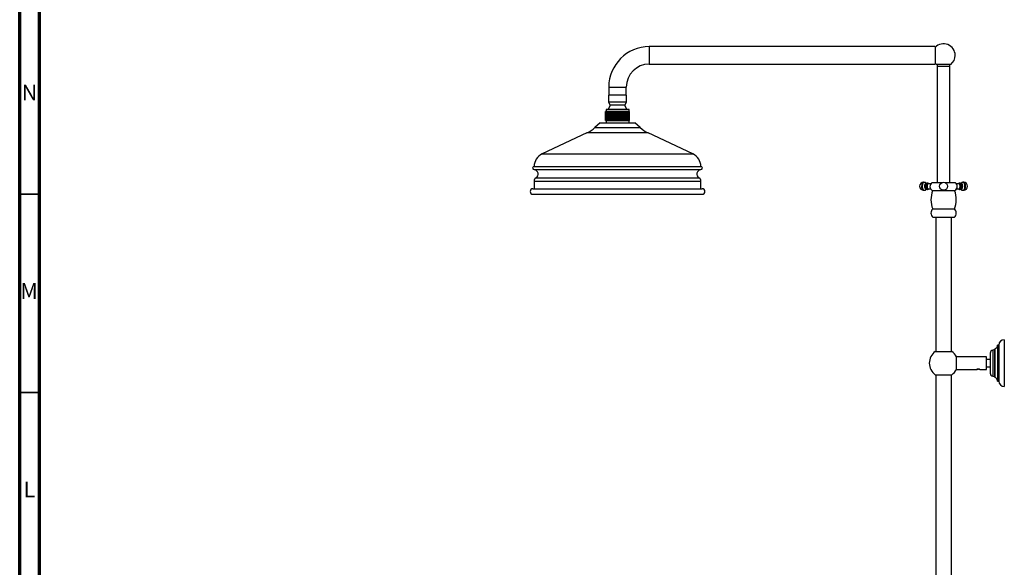
# Model space of a CAD drawing. Units: millimetres. Extents: x 5 to 995, y 5 to 995.
# Drawn here: x 5 to 253, y 506 to 644 of the extents above; entities that cross this region are included whole.
import ezdxf

# ---------------------------------------------------------------- set-up
doc = ezdxf.new("R2010")
doc.units = ezdxf.units.MM
doc.styles.add('SLDTEXTSTYLE0', font='TXT', dxfattribs={"width": 0.75})

msp = doc.modelspace()

# ---------------------------------------------------------------- linework, layer by layer
at = {"color": 5, "linetype": 'Continuous', "lineweight": 70}
for p, q in [((5, 5), (5, 995)), ((10, 10), (10, 990))]:
    msp.add_line(p, q, dxfattribs=at)
at = {"color": 7, "linetype": 'Continuous', "lineweight": 25}
for p, q in [((235.53, 637.13), (163.53, 637.13)), ((235.53, 637.13), (235.53, 632.73)), ((163.53, 632.73), (235.53, 632.73)), ((239.44, 632.64), (235.85, 632.64)), ((236.04, 632.24), (236.04, 602.89)), ((236.04, 632.24), (239.24, 632.24)), ((236.05, 632.64), (236.05, 632.24)), ((239.23, 632.24), (239.23, 632.64)), ((239.24, 602.89), (239.24, 632.24)), ((153.23, 624.93), (153.23, 623.17)), ((155.64, 624.93), (153.23, 624.93)), ((153.33, 626.93), (153.33, 624.93)), ((157.83, 624.93), (155.64, 624.93)), ((157.73, 624.93), (157.73, 626.93)), ((157.83, 623.17), (157.83, 624.93)), ((153.68, 622.39), (153.17, 621.33)), ((153.23, 623.17), (153.68, 622.39)), ((155.64, 623.17), (153.23, 623.17)), ((155.61, 622.39), (153.68, 622.39)), ((157.38, 622.39), (155.61, 622.39)), ((157.83, 623.17), (155.64, 623.17)), ((157.38, 622.39), (157.83, 623.17)), ((157.89, 621.33), (157.38, 622.39)), ((152.53, 618.49), (152.53, 620.77)), ((152.6, 620.77), (152.53, 620.77)), ((152.53, 618.49), (152.53, 620.77)), ((152.53, 620.77), (152.53, 620.77)), ((152.6, 618.49), (152.6, 620.77)), ((152.61, 620.77), (152.6, 620.77)), ((152.61, 618.49), (152.61, 620.77)), ((152.76, 620.77), (152.61, 620.77)), ((152.63, 621.33), (152.63, 620.77)), ((155.66, 621.33), (152.63, 621.33)), ((152.76, 618.49), (152.76, 620.77)), ((152.77, 620.77), (152.76, 620.77)), ((152.77, 618.49), (152.77, 620.77)), ((152.97, 620.77), (152.77, 620.77)), ((152.97, 618.49), (152.97, 620.77)), ((153, 620.77), (152.97, 620.77)), ((153, 618.49), (153, 620.77)), ((153.02, 620.77), (153, 620.77)), ((153.02, 618.49), (153.02, 620.77)), ((153.24, 620.77), (153.02, 620.77)), ((153.24, 618.49), (153.24, 620.77)), ((153.32, 620.77), (153.24, 620.77)), ((153.32, 618.49), (153.32, 620.77)), ((153.34, 620.77), (153.32, 620.77)), ((153.34, 618.49), (153.34, 620.77)), ((153.59, 620.77), (153.34, 620.77)), ((153.59, 618.49), (153.59, 620.77)), ((153.71, 620.77), (153.59, 620.77)), ((153.71, 618.49), (153.71, 620.77)), ((153.73, 620.77), (153.71, 620.77)), ((153.73, 618.49), (153.73, 620.77)), ((153.99, 620.77), (153.73, 620.77)), ((153.99, 618.49), (153.99, 620.77)), ((154.15, 620.77), (153.99, 620.77)), ((154.15, 618.49), (154.15, 620.77)), ((154.18, 620.77), (154.15, 620.77)), ((154.18, 618.49), (154.18, 620.77)), ((154.44, 620.77), (154.18, 620.77)), ((154.44, 618.49), (154.44, 620.77)), ((154.64, 620.77), (154.44, 620.77)), ((154.64, 618.49), (154.64, 620.77)), ((154.66, 620.77), (154.64, 620.77)), ((154.66, 618.49), (154.66, 620.77)), ((154.92, 620.77), (154.66, 620.77)), ((154.92, 618.49), (154.92, 620.77)), ((155.15, 620.77), (154.92, 620.77)), ((155.15, 618.49), (155.15, 620.77)), ((155.18, 620.77), (155.15, 620.77)), ((155.18, 618.49), (155.18, 620.77)), ((155.43, 620.77), (155.18, 620.77)), ((155.43, 618.49), (155.43, 620.77)), ((155.67, 620.77), (155.43, 620.77)), ((158.43, 621.33), (155.66, 621.33)), ((155.67, 618.49), (155.67, 620.77)), ((155.7, 620.77), (155.67, 620.77)), ((155.7, 618.49), (155.7, 620.77)), ((155.93, 620.77), (155.7, 620.77)), ((155.93, 618.49), (155.93, 620.77)), ((156.19, 620.77), (155.93, 620.77)), ((156.19, 618.49), (156.19, 620.77)), ((156.22, 620.77), (156.19, 620.77)), ((156.22, 618.49), (156.22, 620.77)), ((156.42, 620.77), (156.22, 620.77)), ((156.42, 618.49), (156.42, 620.77)), ((156.68, 620.77), (156.42, 620.77)), ((156.68, 618.49), (156.68, 620.77)), ((156.71, 620.77), (156.68, 620.77)), ((156.71, 618.49), (156.71, 620.77)), ((156.89, 620.77), (156.71, 620.77)), ((156.89, 618.49), (156.89, 620.77)), ((157.15, 620.77), (156.89, 620.77)), ((157.15, 618.49), (157.15, 620.77)), ((157.17, 620.77), (157.15, 620.77)), ((157.17, 618.49), (157.17, 620.77)), ((157.31, 620.77), (157.17, 620.77)), ((157.31, 618.49), (157.31, 620.77)), ((157.56, 620.77), (157.31, 620.77)), ((157.56, 618.49), (157.56, 620.77)), ((157.58, 620.77), (157.56, 620.77)), ((157.58, 618.49), (157.58, 620.77)), ((157.68, 620.77), (157.58, 620.77)), ((157.68, 618.49), (157.68, 620.77)), ((157.91, 620.77), (157.68, 620.77)), ((157.91, 618.49), (157.91, 620.77)), ((157.93, 620.77), (157.91, 620.77)), ((157.93, 618.49), (157.93, 620.77)), ((157.99, 620.77), (157.93, 620.77)), ((157.99, 618.49), (157.99, 620.77)), ((158.19, 620.77), (157.99, 620.77)), ((158.19, 618.49), (158.19, 620.77)), ((158.21, 620.77), (158.19, 620.77)), ((158.21, 618.49), (158.21, 620.77)), ((158.22, 620.77), (158.21, 620.77)), ((158.22, 618.49), (158.22, 620.77)), ((158.39, 620.77), (158.22, 620.77)), ((158.39, 618.49), (158.39, 620.77)), ((158.4, 620.77), (158.39, 620.77)), ((158.4, 618.49), (158.4, 620.77)), ((158.5, 620.77), (158.4, 620.77)), ((158.43, 620.77), (158.43, 621.33)), ((158.5, 618.49), (158.5, 620.77)), ((158.51, 620.77), (158.5, 620.77)), ((158.51, 618.49), (158.51, 620.77)), ((158.52, 620.77), (158.51, 620.77)), ((158.52, 618.49), (158.52, 620.77)), ((151.13, 617.93), (149.82, 616.75)), ((151.13, 617.93), (159.93, 617.93)), ((152.53, 618.49), (152.6, 618.49)), ((152.53, 618.49), (152.53, 618.49)), ((152.61, 618.49), (152.6, 618.49)), ((152.61, 618.49), (152.76, 618.49)), ((152.63, 618.49), (152.63, 617.93)), ((152.77, 618.49), (152.76, 618.49)), ((152.77, 618.49), (152.97, 618.49)), ((152.97, 618.49), (153, 618.49)), ((153.02, 618.49), (153, 618.49)), ((153.02, 618.49), (153.24, 618.49)), ((153.24, 618.49), (153.32, 618.49)), ((153.34, 618.49), (153.32, 618.49)), ((153.34, 618.49), (153.59, 618.49)), ((153.59, 618.49), (153.71, 618.49)), ((153.73, 618.49), (153.71, 618.49)), ((153.73, 618.49), (153.99, 618.49)), ((153.99, 618.49), (154.15, 618.49)), ((154.18, 618.49), (154.15, 618.49)), ((154.18, 618.49), (154.44, 618.49)), ((154.44, 618.49), (154.64, 618.49)), ((154.66, 618.49), (154.64, 618.49)), ((154.66, 618.49), (154.92, 618.49)), ((154.92, 618.49), (155.15, 618.49)), ((155.18, 618.49), (155.15, 618.49)), ((155.18, 618.49), (155.43, 618.49)), ((155.43, 618.49), (155.67, 618.49)), ((155.7, 618.49), (155.67, 618.49)), ((155.7, 618.49), (155.93, 618.49)), ((155.93, 618.49), (156.19, 618.49)), ((156.22, 618.49), (156.19, 618.49)), ((156.22, 618.49), (156.42, 618.49)), ((156.42, 618.49), (156.68, 618.49)), ((156.71, 618.49), (156.68, 618.49)), ((156.71, 618.49), (156.89, 618.49)), ((156.89, 618.49), (157.15, 618.49)), ((157.17, 618.49), (157.15, 618.49)), ((157.17, 618.49), (157.31, 618.49)), ((157.31, 618.49), (157.56, 618.49)), ((157.58, 618.49), (157.56, 618.49)), ((157.58, 618.49), (157.68, 618.49)), ((157.68, 618.49), (157.91, 618.49)), ((157.93, 618.49), (157.91, 618.49)), ((157.93, 618.49), (157.99, 618.49)), ((157.99, 618.49), (158.19, 618.49)), ((158.21, 618.49), (158.19, 618.49)), ((158.21, 618.49), (158.22, 618.49)), ((158.22, 618.49), (158.39, 618.49)), ((158.4, 618.49), (158.39, 618.49)), ((158.4, 618.49), (158.5, 618.49)), ((158.43, 617.93), (158.43, 618.49)), ((158.51, 618.49), (158.5, 618.49)), ((158.51, 618.49), (158.52, 618.49)), ((161.23, 616.75), (159.93, 617.93)), ((147.83, 615.42), (136.56, 610.13)), ((174.49, 610.13), (163.22, 615.42)), ((134.53, 606.93), (176.53, 606.93)), ((134.53, 603.23), (134.53, 601.33)), ((176.53, 601.33), (176.53, 603.23)), ((232.76, 602.95), (232.59, 602.95)), ((233.28, 602.58), (233.19, 602.58)), ((234.41, 602.59), (233.8, 602.59)), ((234.72, 602.89), (237.3, 602.89)), ((237.98, 602.89), (240.56, 602.89)), ((241.48, 602.59), (240.87, 602.59)), ((242.09, 602.58), (242, 602.58)), ((242.69, 602.95), (242.52, 602.95)), ((134.23, 601.33), (176.83, 601.33)), ((232.59, 600.95), (232.76, 600.95)), ((233.19, 601.32), (233.28, 601.32)), ((233.63, 601.17), (233.7, 601.19)), ((233.8, 601.31), (234.34, 601.31)), ((234.79, 600.85), (240.49, 600.85)), ((240.94, 601.31), (241.48, 601.31)), ((242, 601.32), (242.09, 601.32)), ((242.52, 600.95), (242.69, 600.95)), ((134.23, 599.93), (176.83, 599.93)), ((234.89, 596.25), (240.39, 596.25)), ((234.94, 594.15), (240.34, 594.15)), ((235.64, 594.15), (235.64, 560.33)), ((239.64, 560.33), (239.64, 594.15)), ((252.92, 563.3), (252.92, 557.4)), ((235.54, 560.33), (237.64, 560.33)), ((237.64, 560.33), (239.74, 560.33)), ((250.42, 560.8), (250.01, 560.7)), ((250.52, 561), (250.52, 557.4)), ((251.52, 561.95), (251.22, 561.95)), ((251.22, 561.95), (251.22, 557.4)), ((251.52, 561.95), (251.52, 557.4)), ((248.44, 559), (240.87, 559)), ((240.87, 557.4), (240.87, 559)), ((248.44, 557.4), (248.44, 559)), ((249.38, 558.3), (248.44, 558.3)), ((249.38, 559.9), (249.38, 557.4)), ((240.87, 555.8), (240.87, 557.4)), ((240.87, 555.8), (245.96, 555.8)), ((246.84, 555.8), (248.44, 555.8)), ((246.84, 555.79), (246.84, 555.8)), ((248.44, 555.8), (248.44, 557.4)), ((248.44, 556.5), (249.38, 556.5)), ((249.38, 557.4), (249.38, 554.9)), ((250.52, 557.4), (250.52, 553.8)), ((251.22, 557.4), (251.22, 552.85)), ((251.52, 557.4), (251.52, 552.85)), ((252.92, 557.4), (252.92, 551.5)), ((235.54, 554.48), (239.74, 554.48)), ((235.64, 554.48), (235.64, 488.9)), ((239.64, 488.9), (239.64, 554.48)), ((250.01, 554.1), (250.42, 554)), ((251.22, 552.85), (251.52, 552.85))]:
    msp.add_line(p, q, dxfattribs=at)
at = {"color": 8, "linetype": 'Continuous', "lineweight": 25}
for p, q in [((163.53, 637.13), (163.53, 632.73)), ((153.33, 626.93), (157.73, 626.93)), ((155.89, 615.42), (147.83, 615.42)), ((149.82, 616.75), (155.8, 616.75)), ((155.8, 616.75), (161.23, 616.75)), ((163.22, 615.42), (155.89, 615.42)), ((136.56, 610.13), (174.49, 610.13)), ((134.53, 606.14), (176.53, 606.14)), ((134.53, 603.23), (176.53, 603.23)), ((135.02, 604.09), (176.04, 604.09)), ((250.01, 560.7), (250.01, 557.4)), ((250.42, 560.8), (250.42, 557.4)), ((250.01, 557.4), (250.01, 554.1)), ((250.42, 557.4), (250.42, 554))]:
    msp.add_line(p, q, dxfattribs=at)
at = {"color": 5, "linetype": 'Continuous', "lineweight": 35}
for p, q in [((10, 600), (5, 600)), ((10, 550), (5, 550))]:
    msp.add_line(p, q, dxfattribs=at)
at = {"color": 8, "linetype": 'Continuous', "lineweight": 25, "flags": 128}
for points in [[(232.59, 602.95), (232.52, 602.94), (232.39, 602.87), (232.27, 602.73), (232.18, 602.53), (232.12, 602.29), (232.09, 602.02), (232.1, 601.75), (232.14, 601.49), (232.22, 601.27), (232.33, 601.1), (232.45, 600.99), (232.59, 600.95)], [(232.76, 602.95), (232.69, 602.94), (232.56, 602.87), (232.45, 602.73), (232.35, 602.53), (232.29, 602.29), (232.26, 602.02), (232.27, 601.75), (232.32, 601.49), (232.4, 601.27), (232.5, 601.1), (232.63, 600.99), (232.76, 600.95), (232.76, 600.95)], [(242.52, 600.95), (242.65, 600.99), (242.78, 601.1), (242.89, 601.27), (242.96, 601.49), (243.01, 601.75), (243.02, 602.02), (242.99, 602.29), (242.93, 602.53), (242.84, 602.73), (242.72, 602.87), (242.59, 602.94), (242.52, 602.95)], [(242.69, 600.95), (242.83, 600.99), (242.95, 601.1), (243.06, 601.27), (243.14, 601.49), (243.18, 601.75), (243.19, 602.02), (243.16, 602.29), (243.1, 602.53), (243.01, 602.73), (242.89, 602.87), (242.76, 602.94), (242.69, 602.95)]]:
    msp.add_lwpolyline(points, dxfattribs=at)
at = {"color": 7, "linetype": 'Continuous', "lineweight": 25, "flags": 128}
for points in [[(233.33, 602.63), (233.31, 602.65), (233.19, 602.68), (233.08, 602.65), (232.98, 602.54), (232.9, 602.38), (232.85, 602.18), (232.83, 601.95), (232.85, 601.73), (232.9, 601.52), (232.98, 601.36), (233.08, 601.26), (233.19, 601.22), (233.19, 601.22)], [(233.19, 602.58), (233.09, 602.55), (232.99, 602.44), (232.92, 602.27), (232.88, 602.06), (232.88, 601.84), (232.92, 601.64), (232.99, 601.47), (233.09, 601.36), (233.19, 601.32)], [(233.69, 602.72), (233.63, 602.73), (233.51, 602.7), (233.4, 602.58), (233.31, 602.41), (233.26, 602.19), (233.24, 601.95), (233.26, 601.71), (233.31, 601.49), (233.4, 601.32), (233.51, 601.21), (233.63, 601.17)], [(233.64, 602.71), (233.53, 602.68), (233.42, 602.57), (233.34, 602.4), (233.28, 602.19), (233.26, 601.95), (233.28, 601.72), (233.34, 601.51), (233.42, 601.34), (233.53, 601.23), (233.64, 601.19)], [(233.8, 602.59), (233.69, 602.55), (233.59, 602.44), (233.52, 602.27), (233.49, 602.06), (233.49, 601.84), (233.52, 601.63), (233.59, 601.46), (233.69, 601.35), (233.8, 601.31), (233.8, 601.31)], [(241.48, 601.31), (241.59, 601.35), (241.69, 601.46), (241.76, 601.63), (241.8, 601.84), (241.8, 602.06), (241.76, 602.27), (241.69, 602.44), (241.59, 602.55), (241.48, 602.59), (241.48, 602.59)], [(241.54, 601.21), (241.65, 601.17), (241.77, 601.21), (241.88, 601.32), (241.97, 601.49), (242.02, 601.71), (242.04, 601.95), (242.02, 602.19), (241.97, 602.41), (241.88, 602.58), (241.77, 602.7), (241.65, 602.73), (241.58, 602.72)], [(241.64, 601.19), (241.75, 601.23), (241.86, 601.34), (241.94, 601.51), (242, 601.72), (242.02, 601.95), (242, 602.19), (241.94, 602.4), (241.86, 602.57), (241.75, 602.68), (241.64, 602.71), (241.64, 602.71)], [(242.09, 601.22), (242.2, 601.26), (242.3, 601.36), (242.38, 601.52), (242.43, 601.73), (242.45, 601.95), (242.43, 602.18), (242.38, 602.38), (242.3, 602.54), (242.2, 602.65), (242.09, 602.68), (241.97, 602.65), (241.96, 602.63)], [(242.09, 601.32), (242.19, 601.36), (242.29, 601.47), (242.36, 601.64), (242.4, 601.84), (242.4, 602.06), (242.36, 602.27), (242.29, 602.44), (242.19, 602.55), (242.09, 602.58)], [(233.19, 601.22), (233.31, 601.26), (233.33, 601.28)], [(241.96, 601.27), (241.97, 601.26), (242.09, 601.22)]]:
    msp.add_lwpolyline(points, dxfattribs=at)
at = {"color": 7, "linetype": 'Continuous', "lineweight": 25}
msp.add_circle((237.64, 601.95), 1, dxfattribs=at)
for centre, radius, start, end in [((237.64, 634.93), 2.91, 0, 136.5844), ((163.53, 626.93), 10.2, 90, 180), ((237.64, 634.93), 2.91, 308.0994, 0), ((163.53, 626.93), 5.8, 90, 180), ((237.64, 634.93), 2.91, 223.4156, 231.9006), ((144.44, 622.67), 8, 295.1272, 312.2737), ((166.62, 622.67), 8, 227.7263, 244.8728), ((138.06, 606.93), 3.53, 115.1272, 180), ((172.99, 606.93), 3.53, 0, 64.8728), ((134.55, 606.54), 0.4, 93.8779, 266.1221), ((134.45, 605.04), 1.1, 300.7715, 86.1221), ((176.6, 605.04), 1.1, 93.8779, 239.2285), ((176.5, 606.54), 0.4, 273.8779, 86.1221), ((135.53, 603.23), 1, 120.7715, 180), ((175.53, 603.23), 1, 0, 59.2285), ((232.59, 601.95), 1, 90, 180), ((235.39, 601.89), 1.2, 123.6991, 240.2314), ((239.89, 601.89), 1.2, 299.7686, 56.3009), ((242.69, 601.95), 1, 270, 90), ((134.23, 600.63), 0.7, 90, 270), ((176.83, 600.63), 0.7, 270, 90), ((232.59, 601.95), 1, 180, 270), ((240.89, 598.59), 6.44, 159.4484, 201.299), ((234.39, 598.59), 6.44, 338.701, 20.5516), ((235.84, 595.23), 1.4, 132.7551, 229.9727), ((239.44, 595.23), 1.4, 310.0273, 47.2449), ((252.92, 561.9), 1.4, 90, 177.9167), ((237.64, 557.4), 3.6, 125.6853, 234.3147), ((237.64, 557.4), 3.6, 26.3878, 54.3147), ((250.21, 559.9), 0.823, 103.6676, 180), ((250.39, 560.94), 0.146, 283.6676, 336.7977), ((250.23, 561.95), 0.995, 287.2313, 0), ((237.64, 557.4), 3.6, 305.6853, 333.6122), ((250.21, 554.9), 0.823, 180, 256.3324), ((250.39, 553.86), 0.146, 23.2023, 76.3324), ((250.23, 552.85), 0.995, 0, 72.7687), ((252.92, 552.9), 1.4, 182.0833, 270)]:
    msp.add_arc(centre, radius, start, end, dxfattribs=at)
for points, knots in [([(233.35, 602.64), (233.35, 602.65), (233.32, 602.71), (233.21, 602.8), (233.04, 602.9), (232.89, 602.95), (232.79, 602.95), (232.76, 602.94)], [0, 0, 0, 0, 0.014485, 0.305047, 0.58955, 0.873959, 1, 1, 1, 1]), ([(233.63, 602.73), (233.62, 602.73), (233.55, 602.74), (233.43, 602.7), (233.3, 602.62), (233.19, 602.49), (233.11, 602.34), (233.06, 602.15), (233.04, 601.93), (233.06, 601.73), (233.1, 601.63), (233.12, 601.59)], [0, 0, 0, 0, 0.023184, 0.141729, 0.2508, 0.361152, 0.48266, 0.620359, 0.763366, 0.908204, 1, 1, 1, 1]), ([(233.9, 602.59), (233.88, 602.61), (233.83, 602.67), (233.73, 602.71), (233.67, 602.71), (233.64, 602.71)], [0, 0, 0, 0, 0.301786, 0.778356, 1, 1, 1, 1]), ([(241.64, 602.71), (241.61, 602.71), (241.54, 602.71), (241.45, 602.67), (241.4, 602.61), (241.38, 602.59)], [0, 0, 0, 0, 0.249657, 0.729149, 1, 1, 1, 1]), ([(242.17, 601.59), (242.18, 601.63), (242.22, 601.74), (242.24, 601.93), (242.22, 602.16), (242.16, 602.36), (242.07, 602.53), (241.94, 602.65), (241.8, 602.72), (241.7, 602.73), (241.65, 602.73)], [0, 0, 0, 0, 0.091987, 0.235566, 0.380258, 0.531489, 0.667659, 0.787276, 0.902704, 1, 1, 1, 1]), ([(242.52, 602.94), (242.48, 602.95), (242.36, 602.95), (242.2, 602.88), (242.04, 602.78), (241.97, 602.69), (241.93, 602.65)], [0, 0, 0, 0, 0.189413, 0.475921, 0.745414, 1, 1, 1, 1]), ([(232.76, 600.95), (232.83, 600.96), (232.96, 600.97), (233.14, 601.05), (233.27, 601.15), (233.33, 601.23), (233.35, 601.27)], [0, 0, 0, 0, 0.291195, 0.5683386, 0.8342075, 1, 1, 1, 1]), ([(233.12, 601.59), (233.13, 601.56), (233.15, 601.47), (233.24, 601.35), (233.37, 601.24), (233.5, 601.18), (233.59, 601.18), (233.63, 601.17)], [0, 0, 0, 0, 0.1238712, 0.3892832, 0.6274742, 0.8580358, 1, 1, 1, 1]), ([(233.64, 601.19), (233.68, 601.2), (233.77, 601.21), (233.86, 601.26), (233.9, 601.3), (233.91, 601.31)], [0, 0, 0, 0, 0.387887, 0.858274, 1, 1, 1, 1]), ([(241.38, 601.31), (241.39, 601.3), (241.43, 601.25), (241.52, 601.21), (241.6, 601.2), (241.64, 601.19)], [0, 0, 0, 0, 0.1489791, 0.6327672, 1, 1, 1, 1]), ([(241.66, 601.17), (241.71, 601.18), (241.82, 601.19), (241.96, 601.27), (242.07, 601.39), (242.14, 601.49), (242.16, 601.57), (242.17, 601.59)], [0, 0, 0, 0, 0.232745, 0.4547392, 0.674635, 0.9132555, 1, 1, 1, 1]), ([(241.93, 601.27), (241.96, 601.23), (242.02, 601.14), (242.17, 601.04), (242.34, 600.97), (242.46, 600.96), (242.52, 600.95)], [0, 0, 0, 0, 0.1907689, 0.477752, 0.7631924, 1, 1, 1, 1]), ([(246.06, 555.84), (246.02, 555.82), (245.97, 555.8), (245.96, 555.8), (245.96, 555.81)], [0, 0, 0, 0, 0.7600205, 1, 1, 1, 1]), ([(246, 555.82), (246.05, 555.83), (246.15, 555.84), (246.3, 555.85), (246.4, 555.85), (246.43, 555.85)], [0, 0, 0, 0, 0.393548, 0.787626, 1, 1, 1, 1]), ([(246.61, 555.88), (246.6, 555.88), (246.55, 555.88), (246.46, 555.89), (246.32, 555.88), (246.2, 555.87), (246.11, 555.85), (246.08, 555.84), (246.06, 555.84)], [0, 0, 0, 0, 0.083191, 0.215873, 0.482275, 0.749478, 0.873389, 1, 1, 1, 1]), ([(246.24, 555.87), (246.24, 555.87), (246.28, 555.87), (246.35, 555.86), (246.41, 555.85), (246.43, 555.85)], [0, 0, 0, 0, 0.072622, 0.726679, 1, 1, 1, 1]), ([(246.74, 555.82), (246.74, 555.82), (246.7, 555.83), (246.62, 555.84), (246.52, 555.85), (246.46, 555.85), (246.43, 555.85), (246.43, 555.85)], [0, 0, 0, 0, 0.104485, 0.53636, 0.754581, 0.971739, 1, 1, 1, 1]), ([(246.72, 555.83), (246.72, 555.83), (246.7, 555.84), (246.66, 555.86), (246.63, 555.87), (246.61, 555.88)], [0, 0, 0, 0, 0.285456, 0.570886, 1, 1, 1, 1]), ([(246.72, 555.83), (246.76, 555.82), (246.81, 555.81), (246.83, 555.8), (246.84, 555.8), (246.84, 555.8), (246.84, 555.8)], [0, 0, 0, 0, 0.496313, 0.748083, 0.999337, 1, 1, 1, 1])]:
    msp.add_open_spline(points, degree=3, knots=knots, dxfattribs=at)

# ---------------------------------------------------------------- texts
at = {"color": 7, "linetype": 'Continuous', "lineweight": 0, "char_height": 3.97, "attachment_point": 2, "style": 'SLDTEXTSTYLE0'}
for s, insert in [('N', (7.46, 627.56)), ('M', (7.36, 577.56)), ('L', (7.45, 527.56))]:
    msp.add_mtext(s, dxfattribs=dict(at, insert=insert))

doc.saveas('drawing.dxf')
